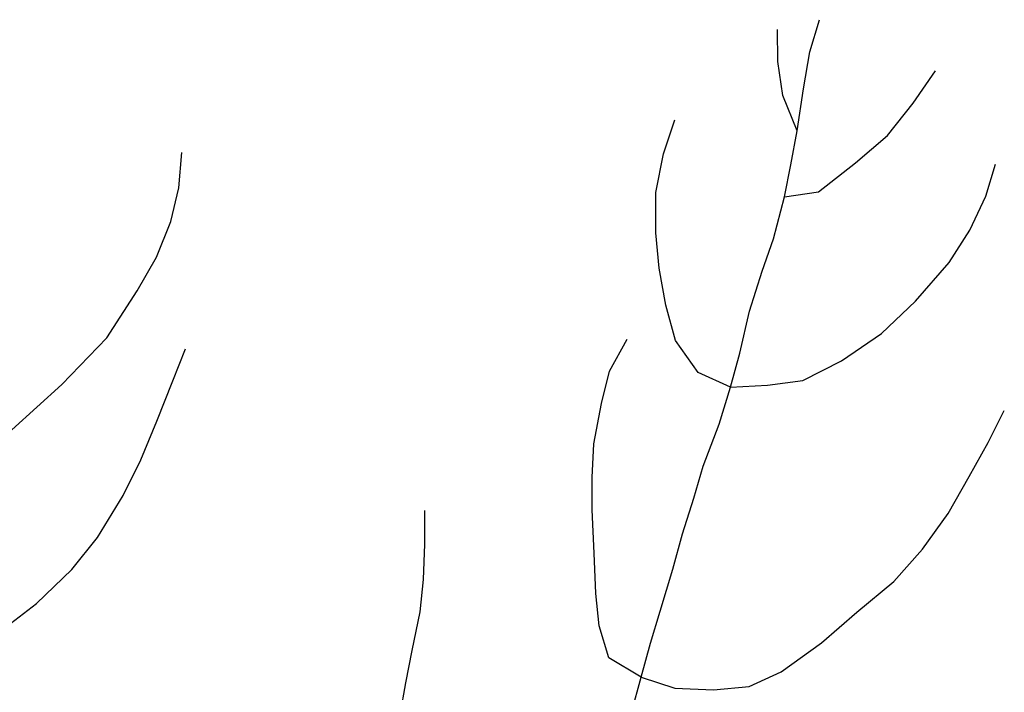
# Model space of a CAD drawing. Units: millimetres. Extents: x 1790 to 1809.4, y 1615.6 to 1622.9.
# Drawn here: x 1800.8 to 1801.5, y 1617.3 to 1617.8 of the extents above; entities that cross this region are included whole.
import ezdxf

# ---------------------------------------------------------------- set-up
doc = ezdxf.new("R2010")
doc.units = ezdxf.units.MM
doc.layers.add('aStavba-az_objekt', color=7, linetype='Continuous')

msp = doc.modelspace()

# ---------------------------------------------------------------- linework, layer by layer
at = {"layer": 'aStavba-az_objekt'}
for p, q in [((1801.33445, 1617.73512), (1801.34058, 1617.75579)), ((1801.31381, 1617.72886), (1801.31375, 1617.74951)), ((1801.33039, 1617.71135), (1801.33445, 1617.73512)), ((1801.31698, 1617.70717), (1801.31381, 1617.72886)), ((1801.40066, 1617.70227), (1801.41505, 1617.72297)), ((1801.32634, 1617.68448), (1801.33039, 1617.71135)), ((1801.32634, 1617.68448), (1801.31698, 1617.70717)), ((1801.38419, 1617.68156), (1801.40066, 1617.70227)), ((1801.24066, 1617.66976), (1801.24782, 1617.69147)), ((1801.32228, 1617.66278), (1801.32634, 1617.68448)), ((1801.36359, 1617.66394), (1801.38419, 1617.68156)), ((1800.9297, 1617.64796), (1800.93169, 1617.67069)), ((1801.23557, 1617.64495), (1801.24066, 1617.66976)), ((1801.33989, 1617.64527), (1801.36359, 1617.66394)), ((1801.31821, 1617.64211), (1801.32228, 1617.66278)), ((1801.44732, 1617.6425), (1801.45345, 1617.66318)), ((1800.9246, 1617.62626), (1800.9297, 1617.64796)), ((1801.23565, 1617.61913), (1801.23557, 1617.64495)), ((1801.31821, 1617.64211), (1801.33989, 1617.64527)), ((1801.31106, 1617.61523), (1801.31821, 1617.64211)), ((1801.43706, 1617.62078), (1801.44732, 1617.6425)), ((1800.91537, 1617.6035), (1800.9246, 1617.62626)), ((1801.42369, 1617.60008), (1801.43706, 1617.62078)), ((1801.23778, 1617.59641), (1801.23565, 1617.61913)), ((1801.30389, 1617.59455), (1801.31106, 1617.61523)), ((1800.90304, 1617.58178), (1800.91537, 1617.6035)), ((1801.24199, 1617.57267), (1801.23778, 1617.59641)), ((1801.29571, 1617.5687), (1801.30389, 1617.59455)), ((1801.40208, 1617.57522), (1801.42369, 1617.60008)), ((1800.88351, 1617.55176), (1800.90304, 1617.58178)), ((1801.38045, 1617.5545), (1801.40208, 1617.57522)), ((1801.24825, 1617.54996), (1801.24199, 1617.57267)), ((1801.28959, 1617.54183), (1801.29571, 1617.5687)), ((1800.85468, 1617.52172), (1800.88351, 1617.55176)), ((1801.20597, 1617.53021), (1801.21726, 1617.5509)), ((1801.26278, 1617.52935), (1801.24825, 1617.54996)), ((1801.35468, 1617.53686), (1801.38045, 1617.5545)), ((1800.92594, 1617.524), (1800.93414, 1617.54469)), ((1801.28346, 1617.52012), (1801.28959, 1617.54183)), ((1801.32993, 1617.52439), (1801.35468, 1617.53686)), ((1801.20086, 1617.50954), (1801.20597, 1617.53021)), ((1801.28346, 1617.52012), (1801.26278, 1617.52935)), ((1800.82275, 1617.4927), (1800.85468, 1617.52172)), ((1800.91569, 1617.49815), (1800.92594, 1617.524)), ((1801.27631, 1617.49634), (1801.28346, 1617.52012)), ((1801.28346, 1617.52012), (1801.30722, 1617.52122)), ((1801.30722, 1617.52122), (1801.32993, 1617.52439)), ((1801.19578, 1617.4837), (1801.20086, 1617.50954)), ((1801.44884, 1617.48447), (1801.4591, 1617.50516)), ((1800.90544, 1617.47333), (1800.91569, 1617.49815)), ((1801.26606, 1617.46945), (1801.27631, 1617.49634)), ((1801.19481, 1617.462), (1801.19578, 1617.4837)), ((1801.43651, 1617.46274), (1801.44884, 1617.48447)), ((1800.89415, 1617.45057), (1800.90544, 1617.47333)), ((1801.25993, 1617.44877), (1801.26606, 1617.46945)), ((1801.19488, 1617.44135), (1801.19481, 1617.462)), ((1801.42315, 1617.43895), (1801.43651, 1617.46274)), ((1800.87771, 1617.42366), (1800.89415, 1617.45057)), ((1801.25276, 1617.42603), (1801.25993, 1617.44877)), ((1801.08752, 1617.41933), (1801.08745, 1617.44102)), ((1801.19599, 1617.41346), (1801.19488, 1617.44135)), ((1801.4067, 1617.41617), (1801.42315, 1617.43895)), ((1800.86124, 1617.40296), (1800.87771, 1617.42366)), ((1801.24664, 1617.40329), (1801.25276, 1617.42603)), ((1801.08656, 1617.3966), (1801.08752, 1617.41933)), ((1801.19711, 1617.38764), (1801.19599, 1617.41346)), ((1801.38817, 1617.39546), (1801.4067, 1617.41617)), ((1800.83858, 1617.3812), (1800.86124, 1617.40296)), ((1801.23846, 1617.37641), (1801.24664, 1617.40329)), ((1801.08456, 1617.37594), (1801.08656, 1617.3966)), ((1801.36447, 1617.37576), (1801.38817, 1617.39546)), ((1801.19923, 1617.36699), (1801.19711, 1617.38764)), ((1800.81282, 1617.36149), (1800.83858, 1617.3812)), ((1801.07947, 1617.35113), (1801.08456, 1617.37594)), ((1801.23232, 1617.35573), (1801.23846, 1617.37641)), ((1801.34181, 1617.35606), (1801.36447, 1617.37576)), ((1801.2055, 1617.34635), (1801.19923, 1617.36699)), ((1801.22619, 1617.33402), (1801.23232, 1617.35573)), ((1801.31604, 1617.33739), (1801.34181, 1617.35606)), ((1801.0754, 1617.33046), (1801.07947, 1617.35113)), ((1801.22619, 1617.33402), (1801.2055, 1617.34635)), ((1801.29541, 1617.32803), (1801.31604, 1617.33739)), ((1801.07032, 1617.30256), (1801.0754, 1617.33046)), ((1801.22006, 1617.31128), (1801.22619, 1617.33402)), ((1801.22619, 1617.33402), (1801.2479, 1617.32686)), ((1801.2479, 1617.32686), (1801.2727, 1617.3259)), ((1801.2727, 1617.3259), (1801.29541, 1617.32803))]:
    msp.add_line(p, q, dxfattribs=at)

doc.saveas('drawing.dxf')
